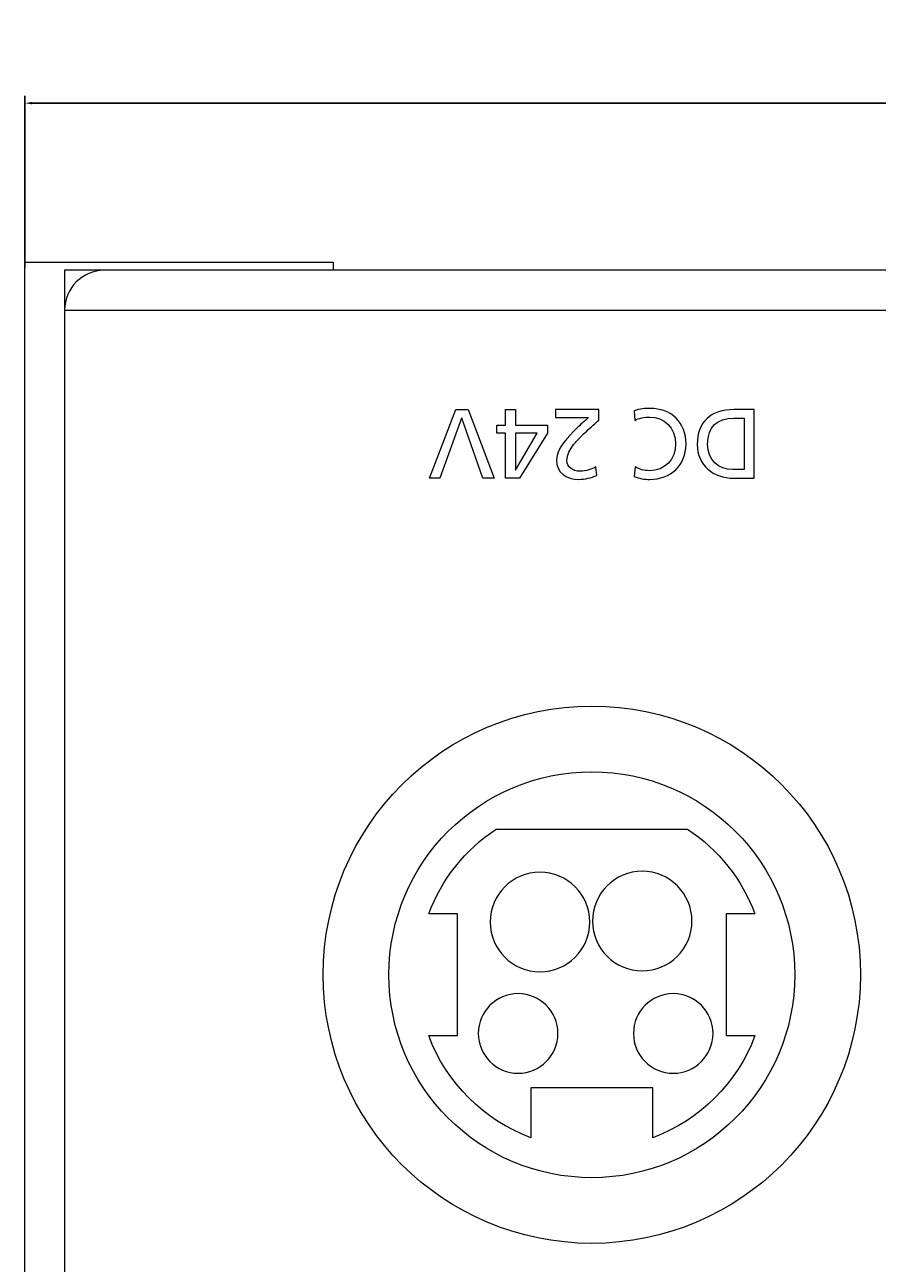
# Model space of a CAD drawing. Units: inches. Extents: x 36 to 279, y -35 to 364.
# Drawn here: x 46 to 67, y 332 to 364 of the extents above; entities that cross this region are included whole.
import ezdxf

# ---------------------------------------------------------------- set-up
doc = ezdxf.new("R2010")
doc.units = ezdxf.units.IN
doc.header["$MEASUREMENT"] = 0
doc.layers.add('面板-line', color=7, linetype='Continuous')
doc.styles.get("Standard").update_dxf_attribs({"font": 'times.ttf', "height": 3})
doc.dimstyles.get("Standard").update_dxf_attribs({"dimtxt": 0.18, "dimasz": 0.18, "dimexe": 0.18, "dimexo": 0.0625, "dimgap": 0.09, "dimtad": 0, "dimtih": 1, "dimtoh": 1, "dimdec": 4, "dimzin": 0, "dimdsep": 46, "dimtxsty": 'Standard', "dimcen": 0.09, "dimadec": 0, "dimazin": 0, "dimtfac": 1, "dimtdec": 4, "dimtofl": 0, "dimtmove": 0, "dimatfit": 3, "dimfxl": 1, "dimtolj": 1, "dimtzin": 0, "dimarcsym": 0})

# ---------------------------------------------------------------- blocks, each defined once
blk = doc.blocks.new('block 180')
at = {"layer": '面板-line', "color": 250, "lineweight": 15, "true_color": 0x221814}
for points in [[(56.708, 353.917), (57.017, 353.917), (57.666, 352.193), (57.389, 352.193), (56.858, 353.7), (56.853, 353.7), (56.307, 352.193), (56.048, 352.193), (56.708, 353.917)], [(58.204, 353.525), (59.007, 353.525), (59.007, 353.322), (58.31, 352.193), (57.957, 352.193), (57.957, 353.322), (57.74, 353.322), (57.74, 353.525), (57.957, 353.525), (57.957, 353.917), (58.204, 353.917), (58.204, 353.525)], [(58.204, 352.395), (58.209, 352.395), (58.748, 353.322), (58.204, 353.322), (58.204, 352.395)]]:
    blk.add_lwpolyline(points, dxfattribs=at)
for points, knots in [([(60.304, 353.653), (60.215, 353.574), (60.103, 353.478), (59.995, 353.376), (59.804, 353.198), (59.498, 352.919), (59.498, 352.64), (59.498, 352.479), (59.641, 352.366), (59.829, 352.366), (59.982, 352.366), (60.131, 352.425), (60.225, 352.477), (60.225, 352.477), (60.249, 352.264), (60.249, 352.264), (60.106, 352.203), (59.953, 352.163), (59.797, 352.163), (59.486, 352.163), (59.236, 352.331), (59.236, 352.655), (59.236, 352.941), (59.545, 353.248), (59.735, 353.438), (59.832, 353.534), (59.955, 353.638), (60.039, 353.715), (60.039, 353.715), (59.212, 353.715), (59.212, 353.715), (59.212, 353.715), (59.212, 353.917), (59.212, 353.917), (59.212, 353.917), (60.304, 353.917), (60.304, 353.917), (60.304, 353.917), (60.304, 353.653), (60.304, 353.653)], [0, 0, 0, 0, 1, 1, 1, 2, 2, 2, 3, 3, 3, 4, 4, 4, 5, 5, 5, 6, 6, 6, 7, 7, 7, 8, 8, 8, 9, 9, 9, 10, 10, 10, 11, 11, 11, 12, 12, 12, 13, 13, 13, 13]), ([(61.212, 352.477), (61.32, 352.413), (61.441, 352.381), (61.567, 352.381), (61.965, 352.381), (62.229, 352.667), (62.229, 353.055), (62.229, 353.46), (61.938, 353.73), (61.58, 353.73), (61.456, 353.73), (61.291, 353.697), (61.204, 353.646), (61.204, 353.646), (61.189, 353.885), (61.189, 353.885), (61.32, 353.94), (61.481, 353.947), (61.582, 353.947), (62.128, 353.947), (62.491, 353.596), (62.491, 353.048), (62.491, 352.516), (62.106, 352.163), (61.58, 352.163), (61.446, 352.163), (61.315, 352.183), (61.192, 352.237), (61.192, 352.237), (61.212, 352.477), (61.212, 352.477)], [0, 0, 0, 0, 1, 1, 1, 2, 2, 2, 3, 3, 3, 4, 4, 4, 5, 5, 5, 6, 6, 6, 7, 7, 7, 8, 8, 8, 9, 9, 9, 10, 10, 10, 10]), ([(64.2, 352.193), (64.2, 352.193), (63.691, 352.193), (63.691, 352.193), (63.18, 352.193), (62.772, 352.509), (62.772, 353.04), (62.772, 353.618), (63.123, 353.917), (63.691, 353.917), (63.691, 353.917), (64.2, 353.917), (64.2, 353.917), (64.2, 353.917), (64.2, 352.193), (64.2, 352.193)], [0, 0, 0, 0, 1, 1, 1, 2, 2, 2, 3, 3, 3, 4, 4, 4, 5, 5, 5, 5]), ([(63.953, 353.7), (63.953, 353.7), (63.694, 353.7), (63.694, 353.7), (63.269, 353.7), (63.034, 353.495), (63.034, 353.05), (63.034, 352.647), (63.308, 352.41), (63.664, 352.41), (63.664, 352.41), (63.953, 352.41), (63.953, 352.41), (63.953, 352.41), (63.953, 353.7), (63.953, 353.7)], [0, 0, 0, 0, 1, 1, 1, 2, 2, 2, 3, 3, 3, 4, 4, 4, 5, 5, 5, 5])]:
    blk.add_open_spline(points, degree=3, knots=knots, dxfattribs=at)
blk = doc.blocks.new('*D318')
at = {"color": 0, "lineweight": -2, "transparency": 16777216}
for p, q in [((45.874, 357.48), (45.874, 361.797)), ((46.054, 361.617), (150.744, 361.617)), ((265.194, 361.617), (160.503, 361.617)), ((265.374, 357.479), (265.374, 361.797))]:
    blk.add_line(p, q, dxfattribs=at)
at = {"color": 0, "transparency": 16777216}
for points in [[(46.054, 361.647), (46.054, 361.587), (45.874, 361.617)], [(265.194, 361.647), (265.194, 361.587), (265.374, 361.617)]]:
    blk.add_solid(points, dxfattribs=at)
at = {"layer": 'Defpoints', "color": 0, "transparency": 16777216}
for p in [(45.874, 361.617), (45.874, 357.417), (265.374, 357.417)]:
    blk.add_point(p, dxfattribs=at)
at = {"color": 0, "transparency": 16777216, "insert": (155.624, 361.617), "char_height": 3, "attachment_point": 5}
blk.add_mtext('\\A1;219.5', dxfattribs=at)

msp = doc.modelspace()

# ---------------------------------------------------------------- linework, layer by layer
at = {"layer": '面板-line', "color": 250, "lineweight": 15, "true_color": 0x221814}
msp.add_lwpolyline([(46.874, 356.415), (264.374, 356.415)], dxfattribs=at)
for points, knots in [([(257.624, 357.62), (257.624, 357.62), (257.624, 357.417), (257.624, 357.417), (257.624, 357.417), (264.374, 357.417), (264.374, 357.417), (264.374, 357.417), (264.374, 319.617), (264.374, 319.617), (264.374, 316.856), (262.135, 314.617), (259.374, 314.617), (259.374, 314.617), (51.874, 314.617), (51.874, 314.617), (49.113, 314.617), (46.874, 316.856), (46.874, 319.617), (46.874, 319.617), (46.874, 357.417), (46.874, 357.417), (46.874, 357.417), (53.624, 357.417), (53.624, 357.417), (53.624, 357.417), (53.624, 357.62), (53.624, 357.62), (53.624, 357.62), (45.874, 357.62), (45.874, 357.62), (45.874, 357.62), (45.874, 319.62), (45.874, 319.62), (45.874, 316.306), (48.56, 313.62), (51.874, 313.62), (51.874, 313.62), (259.374, 313.62), (259.374, 313.62), (262.687, 313.62), (265.374, 316.306), (265.374, 319.62), (265.374, 319.62), (265.374, 357.62), (265.374, 357.62), (265.374, 357.62), (257.624, 357.62), (257.624, 357.62)], [0, 0, 0, 0, 1, 1, 1, 2, 2, 2, 3, 3, 3, 4, 4, 4, 5, 5, 5, 6, 6, 6, 7, 7, 7, 8, 8, 8, 9, 9, 9, 10, 10, 10, 11, 11, 11, 12, 12, 12, 13, 13, 13, 14, 14, 14, 15, 15, 15, 16, 16, 16, 16]), ([(259.374, 314.617), (259.374, 314.617), (51.874, 314.617), (51.874, 314.617), (49.113, 314.617), (46.874, 316.856), (46.874, 319.617), (46.874, 319.617), (46.874, 356.417), (46.874, 356.417), (46.874, 356.97), (47.322, 357.417), (47.874, 357.417), (47.874, 357.417), (263.374, 357.417), (263.374, 357.417), (263.926, 357.417), (264.374, 356.97), (264.374, 356.417), (264.374, 356.417), (264.374, 319.617), (264.374, 319.617), (264.374, 316.856), (262.135, 314.617), (259.374, 314.617)], [0, 0, 0, 0, 1, 1, 1, 2, 2, 2, 3, 3, 3, 4, 4, 4, 5, 5, 5, 6, 6, 6, 7, 7, 7, 8, 8, 8, 8]), ([(66.874, 339.717), (66.874, 343.445), (63.852, 346.467), (60.124, 346.467), (56.396, 346.467), (53.374, 343.445), (53.374, 339.717), (53.374, 335.989), (56.396, 332.967), (60.124, 332.967), (63.852, 332.967), (66.874, 335.989), (66.874, 339.717), (66.874, 339.717), (66.874, 339.717), (66.874, 339.717)], [0, 0, 0, 0, 1, 1, 1, 2, 2, 2, 3, 3, 3, 4, 4, 4, 5, 5, 5, 5]), ([(65.224, 339.717), (65.224, 342.534), (62.941, 344.817), (60.124, 344.817), (57.308, 344.817), (55.024, 342.534), (55.024, 339.717), (55.024, 336.901), (57.308, 334.617), (60.124, 334.617), (62.941, 334.617), (65.224, 336.901), (65.224, 339.717), (65.224, 339.717), (65.224, 339.717), (65.224, 339.717)], [0, 0, 0, 0, 1, 1, 1, 2, 2, 2, 3, 3, 3, 4, 4, 4, 5, 5, 5, 5]), ([(63.499, 341.247), (63.499, 341.247), (64.223, 341.247), (64.223, 341.247), (63.898, 342.117), (63.305, 342.862), (62.529, 343.372), (62.529, 343.372), (57.72, 343.372), (57.72, 343.372), (56.944, 342.862), (56.35, 342.117), (56.025, 341.247), (56.025, 341.247), (56.749, 341.247), (56.749, 341.247), (56.749, 341.247), (56.749, 338.187), (56.749, 338.187), (56.749, 338.187), (56.025, 338.187), (56.025, 338.187), (56.469, 336.999), (57.406, 336.062), (58.594, 335.618), (58.594, 335.618), (58.594, 336.872), (58.594, 336.872), (58.594, 336.872), (61.654, 336.872), (61.654, 336.872), (61.654, 336.872), (61.654, 335.618), (61.654, 335.618), (62.843, 336.062), (63.78, 336.999), (64.223, 338.187), (64.223, 338.187), (63.499, 338.187), (63.499, 338.187), (63.499, 338.187), (63.499, 341.247), (63.499, 341.247)], [0, 0, 0, 0, 1, 1, 1, 2, 2, 2, 3, 3, 3, 4, 4, 4, 5, 5, 5, 6, 6, 6, 7, 7, 7, 8, 8, 8, 9, 9, 9, 10, 10, 10, 11, 11, 11, 12, 12, 12, 13, 13, 13, 14, 14, 14, 14]), ([(60.141, 341.064), (60.141, 341.755), (60.7, 342.315), (61.39, 342.315), (62.081, 342.315), (62.641, 341.755), (62.641, 341.064), (62.641, 340.374), (62.081, 339.814), (61.39, 339.814), (60.7, 339.814), (60.141, 340.374), (60.141, 341.064), (60.141, 341.064), (60.141, 341.064), (60.141, 341.064)], [0, 0, 0, 0, 1, 1, 1, 2, 2, 2, 3, 3, 3, 4, 4, 4, 5, 5, 5, 5]), ([(57.571, 341.042), (57.571, 341.732), (58.13, 342.291), (58.821, 342.291), (59.511, 342.291), (60.071, 341.732), (60.071, 341.042), (60.071, 340.351), (59.511, 339.791), (58.821, 339.791), (58.13, 339.791), (57.571, 340.351), (57.571, 341.042), (57.571, 341.042), (57.571, 341.042), (57.571, 341.042)], [0, 0, 0, 0, 1, 1, 1, 2, 2, 2, 3, 3, 3, 4, 4, 4, 5, 5, 5, 5]), ([(57.27, 338.243), (57.27, 338.795), (57.718, 339.243), (58.271, 339.243), (58.823, 339.243), (59.271, 338.795), (59.271, 338.243), (59.271, 337.69), (58.823, 337.242), (58.271, 337.242), (57.718, 337.242), (57.27, 337.69), (57.27, 338.243), (57.27, 338.243), (57.27, 338.243), (57.27, 338.243)], [0, 0, 0, 0, 1, 1, 1, 2, 2, 2, 3, 3, 3, 4, 4, 4, 5, 5, 5, 5]), ([(61.171, 338.243), (61.171, 338.795), (61.618, 339.243), (62.171, 339.243), (62.723, 339.243), (63.17, 338.795), (63.17, 338.243), (63.17, 337.69), (62.723, 337.242), (62.171, 337.242), (61.618, 337.242), (61.171, 337.69), (61.171, 338.243), (61.171, 338.243), (61.171, 338.243), (61.171, 338.243)], [0, 0, 0, 0, 1, 1, 1, 2, 2, 2, 3, 3, 3, 4, 4, 4, 5, 5, 5, 5])]:
    msp.add_open_spline(points, degree=3, knots=knots, dxfattribs=at)

# ---------------------------------------------------------------- block references
at = {"layer": '面板-line'}
msp.add_blockref('block 180', (0, 0), dxfattribs=at)

# ---------------------------------------------------------------- dimensions: what is measured, and where the dimension line sits
at = {"color": 4}
dim = msp.add_linear_dim(base=(45.874, 361.617), p1=(265.374, 357.417), p2=(45.874, 357.417), dimstyle='Standard', override={"dimdec": 1}, dxfattribs=at)
dim.commit()
dim.dimension.update_dxf_attribs({"geometry": '*D318', "text_midpoint": (155.624, 361.617)})

doc.saveas('drawing.dxf')
